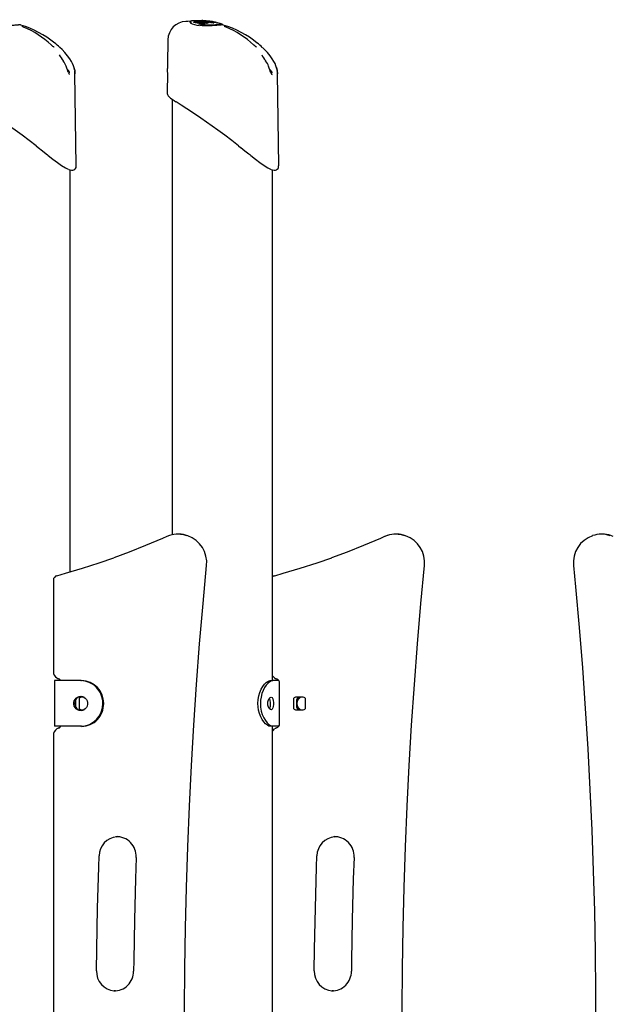
# Model space of a CAD drawing. Extents: x -5383 to 6642, y -965 to 2222.
# Drawn here: x -890 to -370, y 1275 to 2136 of the extents above; entities that cross this region are included whole.
import ezdxf

# ---------------------------------------------------------------- set-up
doc = ezdxf.new("R2010")
doc.units = 0
doc.header["$LTSCALE"] = 200
doc.linetypes.add('DOT', pattern=[6.35, 0, -6.35])

msp = doc.modelspace()

# ---------------------------------------------------------------- linework, layer by layer
at = {"linetype": 'DOT'}
msp.add_line((-5382.79, 2135.82), (5797.53, 2135.82), dxfattribs=at)
at = {"color": 7, "linetype": 'Continuous'}
for p, q in [((-889.66, 2131.93), (-889.68, 2131.91)), ((-888.93, 2131.36), (-888.98, 2131.43)), ((-740.58, 2133.83), (-740.55, 2134.08)), ((-737.44, 2133.25), (-737.43, 2133.34)), ((-728.26, 2131.57), (-737.44, 2133.25)), ((-736.26, 2133.99), (-736.38, 2133.97)), ((-736.16, 2134.03), (-736.15, 2134.13)), ((-735.94, 2134.36), (-735.95, 2134.36)), ((-733.79, 2133.42), (-733.45, 2133.38)), ((-726.29, 2132.49), (-730.58, 2133.16)), ((-730.53, 2132.87), (-730.52, 2132.97)), ((-730.44, 2134.73), (-730.43, 2134.83)), ((-729.16, 2134.64), (-729.68, 2134.67)), ((-728.79, 2134.84), (-728.9, 2134.83)), ((-727.7, 2131.85), (-728.26, 2131.57)), ((-728.26, 2131.57), (-728.24, 2131.67)), ((-727.92, 2134.84), (-728.19, 2134.86)), ((-727.7, 2131.85), (-727.68, 2131.95)), ((-726.4, 2134.71), (-727.01, 2134.76)), ((-725.72, 2132.71), (-726.29, 2132.49)), ((-726.29, 2132.49), (-726.27, 2132.58)), ((-725.72, 2132.71), (-725.71, 2132.8)), ((-725.57, 2133.75), (-725.54, 2133.75)), ((-724.61, 2133.04), (-724.61, 2133.01)), ((-724.19, 2133.19), (-724.6, 2133.26)), ((-724.59, 2133.03), (-724.58, 2133.13)), ((-723.68, 2133.31), (-724.19, 2133.19)), ((-724.19, 2133.19), (-724.18, 2133.29)), ((-723.68, 2133.31), (-723.66, 2133.41)), ((-722.19, 2134.25), (-723.59, 2134.46)), ((-723.59, 2133.57), (-723.58, 2133.67)), ((-723.26, 2133.51), (-723.24, 2133.61)), ((-722.08, 2133.05), (-722.07, 2133.15)), ((-720.15, 2132.7), (-722.08, 2133.05)), ((-721.08, 2134), (-721.26, 2134.05)), ((-720.84, 2133.6), (-720.92, 2133.57)), ((-720.47, 2133.59), (-720.78, 2133.64)), ((-720.47, 2133.59), (-720.45, 2133.68)), ((-719.95, 2133.55), (-720.47, 2133.59)), ((-719.11, 2133.78), (-720.42, 2133.98)), ((-720.15, 2132.7), (-720.13, 2132.79)), ((-719.95, 2133.55), (-719.94, 2133.64)), ((-719.44, 2133.48), (-719.95, 2133.57)), ((-719.06, 2133.42), (-719.44, 2133.48)), ((-718.88, 2133.39), (-719.06, 2133.42)), ((-718.87, 2133.39), (-718.85, 2133.48)), ((-718.07, 2133.52), (-717.92, 2133.49)), ((-717.26, 2133.19), (-716.74, 2133.06)), ((-712.37, 2131.93), (-712.39, 2131.91)), ((-711.64, 2131.36), (-711.69, 2131.43)), ((-759.98, 2118.32), (-759.98, 2118.33)), ((-760.2, 2102.56), (-760.33, 2093.17)), ((-760.33, 2093.17), (-760.33, 2093.17)), ((-840.22, 2008.02), (-841.27, 2088.68)), ((-760.39, 2089.49), (-760.63, 2071.39)), ((-662.92, 2008.02), (-663.98, 2088.68)), ((-760.49, 2071.39), (-760.49, 2071.36)), ((-756.19, 2066.27), (-756.19, 1685.2)), ((-875.32, 2025.41), (-873.6, 2024.06)), ((-698.03, 2025.41), (-696.3, 2024.06)), ((-840.27, 2008.02), (-840.26, 2008.11)), ((-662.98, 2008.02), (-662.97, 2008.11)), ((-845.48, 1652.76), (-845.48, 2004.41)), ((-668.19, 1557.67), (-668.19, 2004.41)), ((-750.21, 1685.73), (-751.25, 1685.73)), ((-559.46, 1685.73), (-560.5, 1685.73)), ((-379.52, 1685.73), (-380.55, 1685.73)), ((-860.16, 1645.58), (-860.16, 1565.68)), ((-857.21, 1649.44), (-857.14, 1649.45)), ((-666.46, 1649.44), (-666.39, 1649.45)), ((-859.16, 1557.67), (-859.16, 1517.67)), ((-854.71, 1557.67), (-859.16, 1557.67)), ((-836.24, 1557.67), (-854.71, 1557.67)), ((-836.24, 1557.67), (-835.46, 1557.67)), ((-670.33, 1557.67), (-667.97, 1557.67)), ((-665.32, 1557.67), (-667.97, 1557.67)), ((-663.85, 1557.67), (-665.32, 1557.67)), ((-662.83, 1557.67), (-663.85, 1557.67)), ((-662.1, 1520.01), (-662.1, 1555.33)), ((-833.37, 1543.17), (-838.33, 1543.17)), ((-641.33, 1543.17), (-648.09, 1543.17)), ((-840.77, 1540.64), (-840.77, 1534.7)), ((-837.67, 1541.17), (-837.67, 1534.17)), ((-650.03, 1541.17), (-650.03, 1534.17)), ((-646.92, 1534.17), (-646.92, 1541.17)), ((-639.4, 1534.17), (-639.4, 1541.17)), ((-838.33, 1532.17), (-833.37, 1532.17)), ((-648.09, 1532.17), (-641.33, 1532.17)), ((-854.71, 1517.67), (-859.16, 1517.67)), ((-836.24, 1517.67), (-854.71, 1517.67)), ((-835.46, 1517.67), (-836.24, 1517.67)), ((-667.97, 1517.67), (-670.33, 1517.67)), ((-668.19, 1207.67), (-668.19, 1517.67)), ((-665.32, 1517.67), (-667.97, 1517.67)), ((-663.85, 1517.67), (-665.32, 1517.67)), ((-662.83, 1517.67), (-663.85, 1517.67)), ((-860.16, 1509.66), (-860.16, 1215.68)), ((-804.46, 1421.17), (-805.45, 1421.14)), ((-804.68, 1421.12), (-803.42, 1421.17)), ((-613.71, 1421.17), (-614.7, 1421.14)), ((-613.93, 1421.12), (-612.67, 1421.17))]:
    msp.add_line(p, q, dxfattribs=at)
for points in [[(-888.77, 2131.15), (-888.85, 2131.18), (-889.06, 2131.2), (-889.36, 2131.21), (-889.72, 2131.21), (-890.64, 2131.18), (-890.91, 2131.16), (-891.97, 2131.08), (-893.21, 2130.97), (-893.94, 2130.9), (-894.73, 2130.82), (-896.49, 2130.67), (-898.51, 2130.52), (-900.87, 2130.42), (-903.66, 2130.42), (-905.71, 2130.49), (-907.13, 2130.59), (-908.69, 2130.75), (-909.3, 2130.82)], [(-889.01, 2131.43), (-889.18, 2131.66), (-889.35, 2131.79)], [(-886.27, 2129.26), (-886.29, 2129.27), (-887, 2129.56), (-887.53, 2129.8), (-887.76, 2129.92), (-887.82, 2129.95), (-887.81, 2129.95)], [(-743.03, 2134.33), (-743.29, 2134.32), (-744.21, 2134.27)], [(-740.17, 2134.4), (-742.37, 2134.36), (-743.03, 2134.33)], [(-740.86, 2133.98), (-740.75, 2134.06), (-740.48, 2134.16)], [(-735.47, 2134.5), (-735.52, 2134.49), (-735.93, 2134.36)], [(-735.41, 2134.5), (-735.41, 2134.5), (-735.47, 2134.5)], [(-732.02, 2131.52), (-729.97, 2131.32), (-728.42, 2131.23), (-726.97, 2131.18), (-724.4, 2131.2), (-722.17, 2131.3), (-720.04, 2131.45), (-718.2, 2131.62), (-715.3, 2131.89), (-713.33, 2131.99), (-712.43, 2131.93)], [(-711.47, 2131.15), (-711.55, 2131.18), (-711.77, 2131.2), (-712.07, 2131.21), (-712.43, 2131.21), (-713.35, 2131.18), (-713.62, 2131.16), (-714.68, 2131.08), (-715.91, 2130.97), (-716.65, 2130.9), (-717.44, 2130.82), (-719.19, 2130.67), (-721.22, 2130.52), (-723.58, 2130.42), (-726.36, 2130.42), (-728.42, 2130.49), (-729.84, 2130.59), (-731.4, 2130.75), (-732.01, 2130.82)], [(-730.29, 2134.63), (-730.46, 2134.63), (-731.05, 2134.56), (-731.39, 2134.45), (-731.53, 2134.28), (-731.54, 2134.24)], [(-730.53, 2132.98), (-730.52, 2133.01), (-730.64, 2133.29), (-730.76, 2133.38)], [(-729.7, 2134.76), (-729.78, 2134.75), (-730.2, 2134.68)], [(-730.2, 2134.68), (-730.13, 2134.69), (-730.12, 2134.69)], [(-729.67, 2134.18), (-729.99, 2134.27), (-730.03, 2134.28)], [(-729.67, 2134.76), (-729.67, 2134.76), (-729.7, 2134.75)], [(-728.43, 2134.86), (-728.45, 2134.86), (-728.6, 2134.85)], [(-725.95, 2133.64), (-725.95, 2133.64), (-725.97, 2133.64), (-726.04, 2133.64), (-726.2, 2133.64), (-726.46, 2133.65), (-726.72, 2133.68)], [(-726.37, 2134.73), (-726.43, 2134.74), (-726.45, 2134.75), (-726.45, 2134.75)], [(-725.04, 2134.25), (-725.57, 2134.32), (-725.92, 2134.36)], [(-725.54, 2133.75), (-725.56, 2133.75), (-725.57, 2133.76), (-725.57, 2133.76)], [(-723.83, 2134.38), (-724.54, 2134.48), (-725.07, 2134.55), (-725.56, 2134.62)], [(-722.53, 2134.31), (-723.15, 2134.4), (-725.38, 2134.67)], [(-724.59, 2133.13), (-724.58, 2133.16), (-724.61, 2133.32), (-724.69, 2133.42), (-724.85, 2133.52), (-724.98, 2133.58)], [(-723.26, 2133.51), (-723.41, 2133.54), (-723.59, 2133.57)], [(-723.24, 2133.61), (-723.22, 2133.69), (-723.18, 2133.76), (-723.13, 2133.81), (-723.08, 2133.84), (-723.04, 2133.84), (-723.04, 2133.84)], [(-722.07, 2133.15), (-722.08, 2133.18), (-722.38, 2133.35), (-722.69, 2133.46), (-723.24, 2133.61)], [(-722.23, 2134.18), (-722.23, 2134.18), (-722.42, 2134.2)], [(-722.09, 2134.17), (-722.09, 2134.17), (-722.12, 2134.17), (-722.23, 2134.18)], [(-721.65, 2134.13), (-721.67, 2134.14), (-721.71, 2134.14), (-721.71, 2134.14)], [(-720.92, 2133.57), (-721.1, 2133.58), (-721.41, 2133.61)], [(-718.96, 2133.74), (-718.87, 2133.72), (-718.58, 2133.67)], [(-718.58, 2133.67), (-718.58, 2133.67), (-718.52, 2133.64), (-718.48, 2133.58), (-718.45, 2133.52), (-718.45, 2133.46), (-718.45, 2133.4)], [(-718.17, 2133.57), (-718.19, 2133.57), (-718.57, 2133.66)], [(-717.8, 2133.23), (-717.8, 2133.29), (-717.8, 2133.34), (-717.82, 2133.41), (-717.86, 2133.47), (-717.92, 2133.49), (-717.92, 2133.49)], [(-717.44, 2133.34), (-717.5, 2133.36), (-717.9, 2133.49)], [(-711.71, 2131.43), (-711.89, 2131.66), (-712.06, 2131.79)], [(-708.98, 2129.26), (-709, 2129.27), (-709.71, 2129.56), (-710.24, 2129.8), (-710.47, 2129.92), (-710.52, 2129.95), (-710.52, 2129.95)], [(-859.61, 2111.87), (-859.61, 2111.87), (-859.66, 2111.9), (-859.8, 2111.97), (-860.1, 2112.16), (-860.57, 2112.5), (-861.23, 2113.03), (-861.98, 2113.68), (-862.19, 2113.86)], [(-841.55, 2091.55), (-841.63, 2092.06), (-842.06, 2093.83), (-842.64, 2095.58), (-843.41, 2097.39), (-844.44, 2099.37), (-845.86, 2101.68), (-847.78, 2104.33), (-850.05, 2107.05), (-852.49, 2109.64), (-854.4, 2111.44)], [(-759.98, 2118.33), (-760.06, 2112.67), (-760.2, 2102.56)], [(-682.32, 2111.87), (-682.31, 2111.87), (-682.37, 2111.9), (-682.51, 2111.97), (-682.8, 2112.16), (-683.28, 2112.5), (-683.94, 2113.03), (-684.69, 2113.68), (-684.89, 2113.86)], [(-664.26, 2091.55), (-664.34, 2092.06), (-664.76, 2093.83), (-665.35, 2095.58), (-666.12, 2097.39), (-667.15, 2099.37), (-668.57, 2101.68), (-670.49, 2104.33), (-672.76, 2107.05), (-675.2, 2109.64), (-677.11, 2111.44)], [(-849.02, 2095.05), (-849.02, 2095.07), (-849.15, 2095.13), (-849.43, 2095.12)], [(-848.69, 2094.2), (-848.72, 2094.29), (-849.03, 2095.05)], [(-847.2, 2089.94), (-847.54, 2090.86), (-847.96, 2092.1), (-848.45, 2093.54), (-848.7, 2094.2)], [(-842.19, 2094.1), (-841.52, 2091.42), (-841.27, 2088.58)], [(-671.73, 2095.05), (-671.73, 2095.07), (-671.86, 2095.13), (-672.14, 2095.12)], [(-671.4, 2094.2), (-671.43, 2094.29), (-671.74, 2095.05)], [(-669.91, 2089.94), (-670.25, 2090.86), (-670.67, 2092.1), (-671.16, 2093.54), (-671.41, 2094.2)], [(-664.9, 2094.1), (-664.23, 2091.42), (-663.98, 2088.58)], [(-847.09, 2089.74), (-846.61, 2089.46), (-846.12, 2089.32), (-845.93, 2089.46), (-846.03, 2089.89), (-846.43, 2090.56), (-847.08, 2091.39), (-847.93, 2092.32)], [(-841.28, 2088.68), (-841.36, 2090.22), (-841.5, 2091.19)], [(-669.8, 2089.74), (-669.31, 2089.46), (-668.83, 2089.32), (-668.64, 2089.46), (-668.74, 2089.89), (-669.14, 2090.56), (-669.79, 2091.39), (-670.64, 2092.32)], [(-663.99, 2088.68), (-664.07, 2090.22), (-664.21, 2091.19)], [(-760.47, 2071.36), (-760.48, 2071.11), (-760.32, 2070.43), (-760.02, 2069.8), (-759.54, 2069.13), (-758.66, 2068.22), (-757.58, 2067.31), (-756.16, 2066.25), (-754.55, 2065.11), (-753.01, 2064.07)], [(-875.38, 2025.49), (-881.3, 2030.06), (-887.39, 2034.67), (-893.54, 2039.23), (-898.51, 2042.81), (-903.46, 2046.3), (-908.33, 2049.65), (-914.76, 2053.96), (-920.75, 2057.89), (-925.68, 2061.09), (-929.89, 2063.85)], [(-698.08, 2025.49), (-704.01, 2030.06), (-710.09, 2034.67), (-716.25, 2039.23), (-721.22, 2042.81), (-726.17, 2046.3), (-731.04, 2049.65), (-737.47, 2053.96), (-743.46, 2057.89), (-748.39, 2061.09), (-752.6, 2063.85)], [(-873.6, 2024.06), (-873.38, 2023.89), (-869.82, 2021.1), (-866.46, 2018.47), (-865.43, 2017.66)], [(-865.52, 2017.78), (-864.71, 2017.14), (-860.54, 2013.9), (-856.6, 2010.94), (-852.94, 2008.35), (-849.69, 2006.3), (-847.23, 2005.04), (-846.99, 2004.96)], [(-696.3, 2024.06), (-696.09, 2023.89), (-692.53, 2021.1), (-689.17, 2018.47), (-688.14, 2017.66)], [(-688.23, 2017.78), (-687.42, 2017.14), (-683.25, 2013.9), (-679.31, 2010.94), (-675.65, 2008.35), (-672.4, 2006.3), (-669.94, 2005.04), (-669.7, 2004.96)], [(-846.7, 2004.82), (-845.65, 2004.44), (-844.18, 2004.17), (-843.13, 2004.21), (-842.22, 2004.48), (-841.42, 2004.98), (-840.76, 2005.75), (-840.38, 2006.62), (-840.23, 2007.54), (-840.24, 2008.11)], [(-669.41, 2004.82), (-668.36, 2004.44), (-666.88, 2004.17), (-665.84, 2004.21), (-664.93, 2004.48), (-664.12, 2004.98), (-663.47, 2005.75), (-663.09, 2006.62), (-662.93, 2007.54), (-662.95, 2008.11)], [(-760.88, 1683.72), (-764.59, 1682.07), (-779.45, 1675.79), (-793.73, 1670.11), (-807.3, 1665.07)], [(-758.46, 1684.59), (-758.62, 1684.55), (-760.86, 1683.68)], [(-570.13, 1683.72), (-573.84, 1682.07), (-588.7, 1675.79), (-602.98, 1670.11), (-616.55, 1665.07)], [(-567.71, 1684.59), (-567.87, 1684.55), (-570.11, 1683.68)], [(-369.9, 1683.68), (-371.36, 1684.28), (-372.03, 1684.48)], [(-857.14, 1649.45), (-849.68, 1651.52), (-834.82, 1655.91), (-820.04, 1660.63), (-807.21, 1665.07)], [(-666.39, 1649.45), (-658.93, 1651.52), (-644.07, 1655.91), (-629.29, 1660.63), (-616.46, 1665.07)], [(-726.39, 861.14), (-728.14, 879.75), (-731.23, 915.15), (-734.02, 950.58), (-736.51, 986.03), (-738.69, 1021.5), (-740.57, 1056.99), (-742.14, 1092.5), (-743.41, 1128.02), (-744.37, 1163.55), (-745.03, 1199.09), (-745.38, 1234.63), (-745.42, 1270.18), (-745.17, 1305.72), (-744.6, 1341.26), (-743.74, 1376.8), (-742.56, 1412.32), (-741.09, 1447.84), (-739.3, 1483.33), (-737.22, 1518.81), (-734.83, 1554.27), (-732.13, 1589.71), (-729.13, 1625.12), (-726.05, 1658.24)], [(-537.9, 885.67), (-540.48, 915.15), (-543.27, 950.58), (-545.76, 986.03), (-547.94, 1021.5), (-549.82, 1056.99), (-551.39, 1092.5), (-552.66, 1128.02), (-553.62, 1163.55), (-554.28, 1199.09), (-554.63, 1234.63), (-554.68, 1270.18), (-554.42, 1305.72), (-553.85, 1341.26), (-552.99, 1376.8), (-551.81, 1412.32), (-550.34, 1447.84), (-548.55, 1483.33), (-546.47, 1518.81), (-544.08, 1554.27), (-541.38, 1589.71), (-538.38, 1625.12), (-535.3, 1658.24)], [(-404.72, 1658.24), (-402.95, 1639.63), (-399.83, 1604.23), (-397.01, 1568.81), (-394.49, 1533.36), (-392.28, 1497.89), (-390.37, 1462.4), (-388.77, 1426.89), (-387.47, 1391.37), (-386.48, 1355.84), (-385.79, 1320.3), (-385.41, 1284.76), (-385.33, 1249.21), (-385.56, 1213.67), (-386.09, 1178.13), (-386.93, 1142.59), (-388.07, 1107.07), (-389.52, 1071.55), (-391.27, 1036.06), (-393.33, 1000.57), (-395.69, 965.11), (-398.35, 929.67), (-401.32, 894.26), (-404.38, 861.14)], [(-666.45, 1559.96), (-667.88, 1561.22), (-668.19, 1561.76)], [(-681.08, 1537.67), (-680.88, 1541.02), (-680.29, 1544.28), (-679.36, 1547.35), (-678.14, 1550.14), (-676.73, 1552.56), (-675.22, 1554.55), (-673.74, 1556.02), (-672.35, 1557.03), (-671.27, 1557.51), (-670.33, 1557.67)], [(-667.97, 1557.67), (-669.22, 1557.43), (-670.64, 1556.7), (-672.19, 1555.45), (-673.76, 1553.7), (-675.21, 1551.59), (-676.5, 1549.12), (-677.59, 1546.32), (-678.39, 1543.28), (-678.81, 1540.5), (-678.96, 1537.67)], [(-671.12, 1542.14), (-670.91, 1541.79), (-670.52, 1540.35), (-670.33, 1538.61), (-670.32, 1536.76), (-670.51, 1535.03), (-670.89, 1533.59), (-671.13, 1533.18)], [(-670.33, 1517.67), (-671.48, 1517.9), (-672.83, 1518.62), (-674.33, 1519.85), (-675.87, 1521.58), (-677.29, 1523.66), (-678.58, 1526.09), (-679.67, 1528.87), (-680.48, 1531.88), (-680.92, 1534.75), (-681.08, 1537.67)], [(-678.96, 1537.67), (-678.75, 1534.32), (-678.17, 1531.06), (-677.23, 1527.99), (-676.01, 1525.19), (-674.59, 1522.78), (-673.04, 1520.78), (-671.52, 1519.3), (-670.07, 1518.29), (-668.96, 1517.82), (-667.97, 1517.67)], [(-668.19, 1513.58), (-667.88, 1514.12), (-666.45, 1515.38)], [(-822.47, 1303.87), (-822.22, 1322.75), (-821.52, 1358.64), (-820.51, 1394.53), (-820.18, 1404.3)], [(-631.72, 1303.87), (-631.47, 1322.75), (-630.77, 1358.64), (-629.76, 1394.53), (-629.43, 1404.3)], [(-787.7, 1403.04), (-788.31, 1384.23), (-789.24, 1348.49), (-789.86, 1312.75), (-789.97, 1303.47)], [(-596.95, 1403.04), (-597.56, 1384.23), (-598.49, 1348.49), (-599.11, 1312.75), (-599.22, 1303.47)], [(-807.39, 1286.18), (-806.93, 1286.17), (-806.74, 1286.17)], [(-805.7, 1286.17), (-805.89, 1286.17), (-806.86, 1286.21)], [(-616.64, 1286.18), (-616.18, 1286.17), (-615.99, 1286.17)], [(-614.95, 1286.17), (-615.14, 1286.17), (-616.12, 1286.21)]]:
    msp.add_lwpolyline(points, dxfattribs=at)
for points in [[(-836.24, 1531.42), (-837.68, 1531.6), (-839.04, 1532.14), (-840.24, 1532.99), (-841.21, 1534.12), (-841.88, 1535.45), (-842.23, 1536.92), (-842.23, 1538.42), (-841.88, 1539.89), (-841.21, 1541.22), (-840.24, 1542.35), (-839.04, 1543.2), (-837.68, 1543.74), (-836.24, 1543.92), (-834.79, 1543.74), (-833.43, 1543.2), (-832.24, 1542.35), (-831.27, 1541.22), (-830.59, 1539.89), (-830.25, 1538.42), (-830.25, 1536.92), (-830.59, 1535.45), (-831.27, 1534.12), (-832.24, 1532.99), (-833.43, 1532.14), (-834.79, 1531.6)], [(-672.41, 1537.67), (-672.29, 1539.17), (-671.89, 1540.71), (-671.26, 1541.99), (-670.45, 1542.86), (-669.58, 1543.17), (-668.75, 1542.81), (-668.09, 1541.79), (-667.66, 1540.26), (-667.46, 1538.49), (-667.47, 1536.72), (-667.66, 1535.11), (-668.02, 1533.73), (-668.58, 1532.71), (-669.33, 1532.2), (-670.21, 1532.33), (-671.11, 1533.15), (-671.86, 1534.53), (-672.31, 1536.26)]]:
    msp.add_lwpolyline(points, close=True, dxfattribs=at)
for centre, radius, start, end in [((-912.16, 2050.87), 83.57, 50.49216, 73.75087), ((-914.79, 2058.17), 76.59, 46.58801, 68.16264), ((-743.65, 2117.95), 16.34, 91.97328, 178.68762), ((-739.16, 2132.77), 1.92, 102.72944, 136.61861), ((-740.43, 2133.48), 0.504, 270.86455, 316.94611), ((-731.85, 2149.36), 18.49, 242.37262, 267.92274), ((-739.33, 2132.46), 1, 89.02365, 137.22541), ((-737.54, 2129.49), 5.46, 82.93055, 108.16734), ((-737.16, 2133.32), 0.273, 90.00087, 175.42765), ((-736.32, 2132.61), 1.36, 92.78896, 143.79446), ((-735.89, 2056.64), 78.27, 85.74366, 90.71385), ((-735.17, 2125.78), 8.29, 88.08078, 97.17982), ((-735.86, 2134.08), 0.291, 86.39698, 171.38654), ((-746.54, 2051.69), 82.66, 80.26576, 82.48042), ((-742.32, 2056.77), 78.03, 77.90257, 84.9245), ((-734.61, 2126.53), 7.32, 82.89321, 95.06323), ((-735.31, 2133.57), 0.254, 353.64232, 78.73332), ((-735.23, 2116.54), 17.52, 84.24407, 88.90573), ((-735.09, 2116.95), 17.1, 79.12695, 84.54876), ((-733.5, 2130.83), 2.54, 63.71576, 88.89975), ((-733.04, 2135.61), 2.49, 277.18925, 288.00648), ((-726.69, 2130.46), 5.85, 173.59531, 175.84244), ((-925.77, 2158.03), 195.14, 352.07185, 352.20746), ((-732.06, 2133.12), 0.248, 83.9173, 174.20295), ((-732.34, 2130.47), 3.31, 64.42619, 81.84128), ((-745.2, 2059.13), 75.09, 76.70664, 79.3551), ((-730.16, 2134.79), 0.275, 82.19316, 171.49222), ((-739.02, 2056.65), 78.47, 81.1048, 83.58382), ((-734.72, 2052.23), 82.96, 84.62659, 86.82219), ((-723.76, 2160.28), 26.76, 256.7976, 261.64752), ((-729.95, 2134.24), 0.262, 347.86299, 48.52591), ((-738.05, 2037.07), 98.05, 82.89231, 85.09303), ((-728.89, 2134.56), 0.274, 82.9006, 148.66689), ((-734.73, 2077.62), 57.59, 79.50541, 83.70242), ((-728.55, 2131.74), 0.322, 346.84811, 53.34455), ((-727.94, 2131.96), 0.252, 356.97716, 90.39996), ((-730.5, 2116.22), 18.15, 76.38786, 81.74886), ((-724.11, 2156.38), 22.85, 261.10929, 263.45495), ((-728.22, 2121.33), 13.55, 84.61788, 87.4435), ((-750.72, 1982.84), 153.21, 79.92704, 81.04932), ((-721.53, 2165.63), 31.27, 260.95799, 262.60839), ((-726.56, 2132.66), 0.294, 345.06308, 56.84041), ((-725.96, 2132.82), 0.257, 357.05254, 89.6441), ((-725.26, 2135.35), 2.43, 259.13117, 285.55172), ((-726.37, 2130.11), 3.73, 68.11926, 77.48896), ((-724.68, 2136.69), 2.47, 261.08345, 267.7424), ((-724.44, 2133.36), 0.267, 344.74139, 62.26854), ((-730.7, 2099.11), 35.73, 75.36823, 79.57694), ((-733.38, 2056.27), 78.8, 81.3057, 83.22641), ((-723.93, 2133.42), 0.266, 358.15124, 90.0573), ((-703.5, 2279.54), 146.57, 262.02784, 262.2569), ((-728.54, 2134.45), 5.03, 350.99249, 354.06608), ((-723.43, 2131.33), 2.19, 51.95083, 85.47904), ((-718.43, 2168.95), 34.98, 262.07488, 263.47181), ((-723.51, 2130.65), 3.22, 57.65482, 81.59232), ((-724.55, 2122.66), 11.79, 77.88917, 81.59939), ((-734.1, 2054.52), 80.62, 80.07109, 81.74846), ((-721.8, 2133.11), 0.27, 87.1134, 171.38148), ((-731.74, 2065.09), 69.84, 81.14454, 81.91333), ((-722.14, 2130.69), 3.02, 53.34818, 81.16348), ((-723.48, 2124.05), 10.25, 77.49336, 79.77985), ((-721.08, 2133.72), 0.273, 351.16294, 77.12813), ((-724.88, 2107.92), 26.47, 79.56896, 81.53763), ((-736.03, 2036.52), 98.72, 80.10626, 81.02733), ((-720.68, 2133.75), 0.237, 342.99141, 64.95535), ((-720.42, 2132.84), 0.288, 351.28415, 73.98057), ((-720.22, 2133.66), 0.282, 357.23781, 85.19984), ((-719.1, 2133.53), 0.248, 349.01946, 82.6016), ((-730.23, 2068.14), 66.23, 74.40774, 80.16723), ((-718.22, 2133.28), 0.288, 356.00937, 83.83733), ((-717.5, 2133.08), 0.265, 352.29339, 77.5131), ((-717.74, 2129.01), 4.18, 65.98779, 76.18318), ((-734.87, 2050.87), 83.57, 50.49217, 73.75086), ((-737.5, 2058.17), 76.59, 46.588, 68.16267), ((-887.73, 2076.88), 48.01, 46.25977, 53.52573), ((-710.44, 2076.88), 48.01, 46.25977, 53.52573), ((-831.42, 2116.25), 26.09, 205.06675, 219.36228), ((-654.13, 2116.25), 26.09, 205.06675, 219.36228), ((-864.32, 2089.61), 16.22, 19.5901, 38.40407), ((-1051.38, 2096.29), 291.07, 358.72215, 359.38601), ((-687.03, 2089.61), 16.22, 19.5901, 38.40407), ((-840.47, 2092.27), 7.12, 199.0564, 218.73401), ((-663.18, 2092.27), 7.12, 199.05589, 218.73452), ((-751.24, 1662.35), 23.38, 70.2352, 107.77921), ((-750.21, 1662.33), 23.39, 70.95782, 89.98882), ((-750.79, 1660.93), 24.88, 353.79312, 70.57802), ((-560.5, 1662.35), 23.38, 70.2352, 107.77921), ((-559.47, 1662.33), 23.39, 70.95782, 89.98882), ((-560.04, 1660.93), 24.88, 353.79312, 70.57802), ((-379.92, 1660.91), 24.94, 109.27146, 186.14323), ((-380.55, 1662.34), 23.39, 70.61464, 108.75241), ((-379.53, 1662.32), 23.41, 71.51448, 89.98373), ((-856.16, 1645.58), 4, 105.24276, 180), ((-665.41, 1645.58), 4, 105.24276, 134.03801), ((-853.75, 1565.31), 6.36, 176.68134, 237.23824), ((-852.81, 1566.75), 8.08, 237.1125, 250.71145), ((-856.77, 1555.46), 3.88, 34.73206, 70.54899), ((-662.06, 1566.75), 8.08, 237.1125, 250.71145), ((-666.09, 1555.37), 3.99, 359.43698, 70.02899), ((-836.55, 1538.04), 19.64, 358.93018, 89.08396), ((-835.84, 1537.97), 19.7, 359.11839, 88.89575), ((-835.28, 1537.67), 6.26, 95.21912, 264.78088), ((-835.7, 1541.2), 1.97, 91.01016, 180.97579), ((-648.06, 1541.2), 1.97, 91.01016, 180.97579), ((-644.95, 1541.2), 1.97, 91.01016, 180.97579), ((-641.45, 1537.8), 6.16, 119.39296, 152.59298), ((-640.54, 1537.67), 6.34, 119.88727, 240.11273), ((-641.37, 1541.2), 1.97, 359.0242, 88.99071), ((-835.7, 1534.14), 1.97, 179.02421, 268.98984), ((-836.62, 1537.37), 19.7, 271.10458, 0.88163), ((-835.78, 1537.3), 19.64, 270.91619, 1.07001), ((-648.06, 1534.14), 1.97, 179.02421, 268.98984), ((-641.45, 1537.54), 6.16, 207.41049, 240.60356), ((-644.95, 1534.14), 1.97, 179.02421, 268.98984), ((-641.37, 1534.14), 1.97, 271.00929, 0.9758), ((-852.8, 1508.58), 8.09, 109.29983, 122.88264), ((-856.77, 1519.88), 3.88, 289.44555, 325.26885), ((-662.05, 1508.58), 8.09, 109.29983, 122.88264), ((-666.09, 1519.97), 3.99, 289.96924, 0.56478), ((-853.75, 1510.03), 6.36, 122.7617, 183.31776), ((-803.1, 1404.07), 17.09, 95.23872, 179.21602), ((-804.72, 1404.07), 17.05, 356.53158, 92.40504), ((-612.35, 1404.07), 17.09, 95.23869, 179.21602), ((-613.97, 1404.07), 17.05, 356.53156, 92.40505), ((-805.36, 1303.29), 17.11, 178.07804, 265.04163), ((-806.98, 1303.23), 17.01, 268.6484, 0.82213), ((-614.61, 1303.29), 17.11, 178.07808, 265.04159), ((-616.23, 1303.23), 17.01, 268.64836, 0.82217)]:
    msp.add_arc(centre, radius, start, end, dxfattribs=at)

doc.saveas('drawing.dxf')
